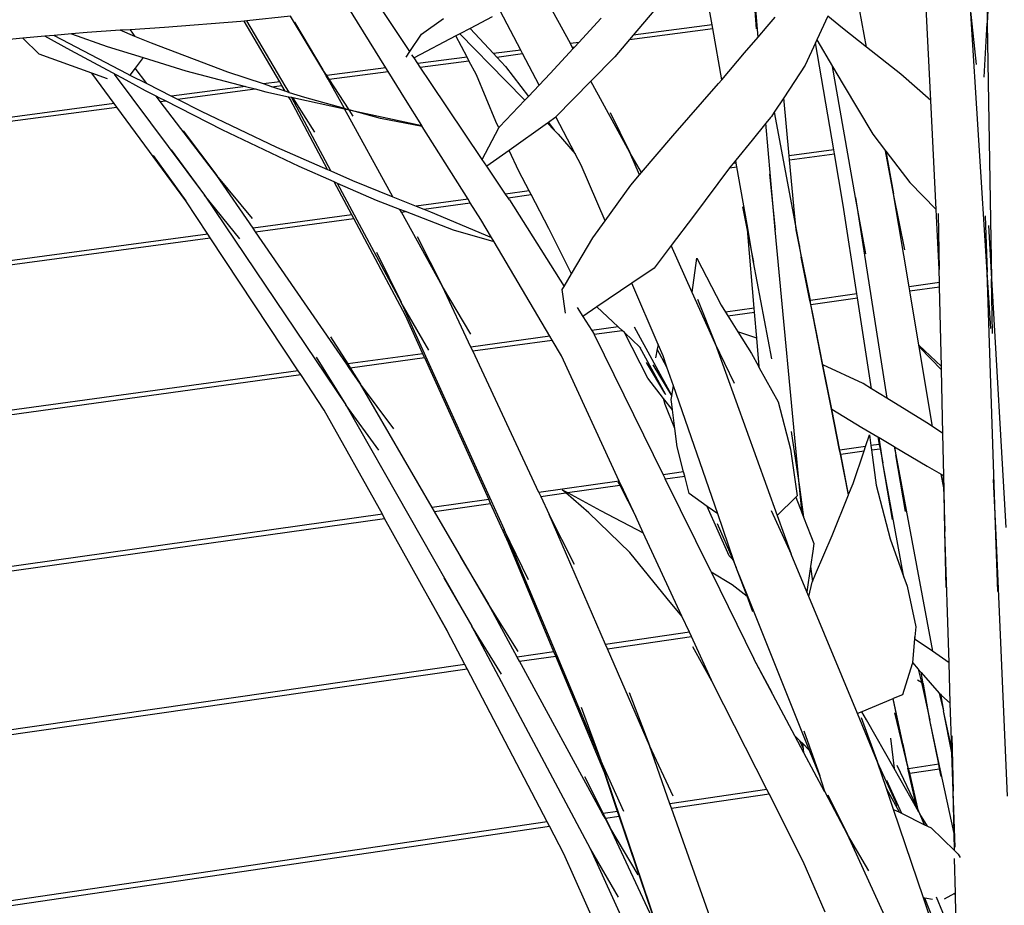
# Model space of a CAD drawing. Extents: x -3611 to 3546, y -3024 to 3182.
# Drawn here: x -546 to -260, y -687 to -430 of the extents above; entities that cross this region are included whole.
import ezdxf

# ---------------------------------------------------------------- set-up
doc = ezdxf.new("R2010")
doc.units = 0
doc.layers.get('0').update_dxf_attribs({"linetype": 'CONTINUOUS'})

msp = doc.modelspace()

# ---------------------------------------------------------------- linework, layer by layer
for p, q in [((-261.23, -357.7), (-265.06, -430.87)), ((-265.35, -414.96), (-265.06, -430.87)), ((-432.91, -439.14), (-447.85, -416.71)), ((-332.13, -432.51), (-333.32, -416.18)), ((-331.66, -434.9), (-333.32, -416.18)), ((-386.26, -436.78), (-395.77, -419.32)), ((-357.71, -422.14), (-368.05, -434.38)), ((-439.92, -443.85), (-451.12, -425.72)), ((-345.07, -431.35), (-346.01, -425.98)), ((-281.47, -453.33), (-282.83, -426.4)), ((-268.19, -442.88), (-269.89, -426.51)), ((-265.12, -503.25), (-269.89, -426.51)), ((-467.66, -428.86), (-480.3, -430.21)), ((-458.2, -444.41), (-467.66, -428.86)), ((-409, -429.02), (-415.42, -432.39)), ((-400.71, -438.69), (-406.68, -427.32)), ((-383.78, -436.45), (-377.3, -429.38)), ((-329.08, -431.88), (-326.72, -429.09)), ((-311.38, -428.82), (-314.61, -435.75)), ((-307.13, -432.34), (-311.38, -428.82)), ((-300.17, -437.82), (-302.2, -426.81)), ((-504.28, -432.11), (-514.22, -432.76)), ((-482.06, -430.4), (-504.28, -432.11)), ((-481.15, -430.3), (-482.06, -430.4)), ((-480.3, -430.21), (-481.15, -430.3)), ((-470.76, -447.92), (-481.15, -430.3)), ((-469.16, -449.06), (-480.3, -430.21)), ((-466.43, -430.58), (-458.2, -444.41)), ((-429.52, -434.02), (-423.16, -429.51)), ((-345.07, -431.35), (-368.05, -434.38)), ((-344.88, -432.44), (-345.07, -431.35)), ((-331.66, -434.9), (-329.08, -431.88)), ((-265.96, -446.6), (-265.06, -430.87)), ((-265.06, -430.87), (-263.8, -505.17)), ((-539.01, -434.68), (-545.47, -435.27)), ((-536.36, -434.44), (-539.01, -434.68)), ((-531.51, -438.82), (-539.01, -434.68)), ((-531.31, -433.98), (-536.36, -434.44)), ((-536.36, -434.44), (-515.21, -445.51)), ((-526.7, -433.56), (-531.31, -433.98)), ((-531.31, -433.98), (-520.92, -437.62)), ((-517.13, -432.94), (-526.7, -433.56)), ((-514.22, -432.76), (-517.13, -432.94)), ((-512.89, -434.72), (-517.13, -432.94)), ((-514.22, -432.76), (-512.89, -434.72)), ((-508.08, -436.72), (-512.89, -434.72)), ((-432.91, -439.14), (-429.52, -434.02)), ((-419.6, -434.58), (-431.71, -440.93)), ((-418.43, -433.97), (-419.6, -434.58)), ((-416.3, -440.74), (-419.6, -434.58)), ((-415.42, -432.39), (-418.43, -433.97)), ((-418.43, -433.97), (-405.14, -447.58)), ((-415.42, -432.39), (-408.6, -439.73)), ((-369.11, -435.63), (-344.88, -432.44)), ((-368.05, -434.38), (-369.11, -435.63)), ((-342.27, -447.29), (-344.88, -432.44)), ((-335.6, -439.49), (-331.66, -434.9)), ((-300.17, -437.82), (-307.13, -432.34)), ((-545.47, -435.27), (-549.35, -435.62)), ((-540.66, -439.87), (-545.47, -435.27)), ((-520.92, -437.62), (-510.47, -440.85)), ((-485.83, -445.13), (-508.08, -436.72)), ((-383.78, -436.45), (-386.26, -436.78)), ((-385.7, -437.82), (-386.26, -436.78)), ((-385.7, -437.82), (-384.95, -437.72)), ((-385.45, -438.27), (-385.7, -437.82)), ((-385.45, -438.27), (-384.95, -437.72)), ((-384.95, -437.72), (-383.78, -436.45)), ((-369.11, -435.63), (-373.35, -440.66)), ((-315, -436.58), (-318.01, -443.05)), ((-314.61, -435.75), (-315, -436.58)), ((-309.67, -467.7), (-315, -436.58)), ((-314.61, -435.75), (-310.06, -443.47)), ((-290.21, -445.66), (-300.17, -437.82)), ((-525.37, -445.4), (-540.66, -439.87)), ((-515.44, -447.46), (-531.51, -438.82)), ((-434, -440.78), (-432.91, -439.14)), ((-431.71, -440.93), (-432.31, -440.04)), ((-416.3, -440.74), (-430.58, -442.62)), ((-415.75, -441.78), (-416.3, -440.74)), ((-400.71, -438.69), (-408.6, -439.73)), ((-408.6, -439.73), (-407.68, -440.72)), ((-407.68, -440.72), (-400.16, -439.73)), ((-407.68, -440.72), (-405.1, -443.51)), ((-400.16, -439.73), (-400.71, -438.69)), ((-395.34, -448.91), (-400.16, -439.73)), ((-392.12, -445.54), (-385.45, -438.27)), ((-373.35, -440.66), (-380.31, -447.72)), ((-342.27, -447.29), (-335.6, -439.49)), ((-510.47, -440.85), (-512.83, -443.99)), ((-510.47, -440.85), (-498.06, -444.68)), ((-430.58, -442.62), (-431.71, -440.93)), ((-429.9, -443.65), (-430.58, -442.62)), ((-429.9, -443.65), (-415.75, -441.78)), ((-426.93, -448.11), (-429.9, -443.65)), ((-413.57, -445.86), (-415.75, -441.78)), ((-405.1, -443.51), (-398.45, -452.17)), ((-318.01, -443.05), (-324.25, -452.54)), ((-303.41, -481.57), (-310.06, -443.47)), ((-310.06, -443.47), (-306.97, -448.72)), ((-518.86, -454.26), (-525.37, -445.4)), ((-520.8, -447.06), (-525.37, -445.4)), ((-518.92, -445.71), (-492.67, -480.82)), ((-515.21, -445.51), (-514.32, -445.97)), ((-512.83, -443.99), (-514.32, -445.97)), ((-514.32, -445.97), (-509.44, -448.43)), ((-509.44, -448.43), (-512.83, -443.99)), ((-498.06, -444.68), (-480.75, -449.24)), ((-475.51, -448.54), (-485.83, -445.13)), ((-457.08, -446.12), (-458.2, -444.41)), ((-457.25, -446.14), (-458.2, -444.41)), ((-457.08, -446.12), (-457.25, -446.14)), ((-456.67, -447.18), (-457.25, -446.14)), ((-439.92, -443.85), (-457.08, -446.12)), ((-456.41, -447.15), (-457.08, -446.12)), ((-456.41, -447.15), (-439.28, -444.89)), ((-439.28, -444.89), (-439.92, -443.85)), ((-434.24, -453.05), (-439.28, -444.89)), ((-407.92, -459.41), (-413.57, -445.86)), ((-395.34, -448.91), (-392.12, -445.54)), ((-281.47, -453.33), (-290.21, -445.66)), ((-509.74, -450.51), (-515.44, -447.46)), ((-509.44, -448.43), (-502.24, -452.07)), ((-480.75, -449.24), (-502.24, -452.07)), ((-480.75, -449.24), (-477.9, -449.98)), ((-470.76, -447.92), (-475.51, -448.54)), ((-473.08, -449.35), (-475.51, -448.54)), ((-473.08, -449.35), (-470.15, -448.96)), ((-469.15, -450.65), (-473.08, -449.35)), ((-470.15, -448.96), (-470.76, -447.92)), ((-469.15, -450.65), (-470.15, -448.96)), ((-467.88, -451.07), (-469.16, -449.06)), ((-468.13, -450.99), (-469.16, -449.06)), ((-456.67, -447.18), (-456.41, -447.15)), ((-451.98, -455.68), (-456.67, -447.18)), ((-450.55, -456.07), (-456.41, -447.15)), ((-411.87, -470.47), (-426.93, -448.11)), ((-405.14, -447.58), (-399.51, -453.28)), ((-398.45, -452.17), (-395.34, -448.91)), ((-380.31, -447.72), (-390.52, -458.09)), ((-368.99, -468.49), (-380.31, -447.72)), ((-356.47, -463.57), (-343.22, -448.4)), ((-343.22, -448.4), (-342.27, -447.29)), ((-306.97, -448.72), (-298.36, -463.14)), ((-506.65, -452.09), (-509.74, -450.51)), ((-506.26, -452.6), (-506.65, -452.09)), ((-505.77, -452.53), (-506.65, -452.09)), ((-502.24, -452.07), (-500.48, -452.96)), ((-500.48, -452.96), (-477.9, -449.98)), ((-477.9, -449.98), (-474.8, -450.8)), ((-474.8, -450.8), (-468.22, -452.23)), ((-468.13, -450.99), (-469.15, -450.65)), ((-467.77, -453), (-468.22, -452.23)), ((-468.22, -452.23), (-467.37, -452.41)), ((-467.88, -451.07), (-468.13, -450.99)), ((-463.49, -452.52), (-467.88, -451.07)), ((-399.51, -453.28), (-398.45, -452.17)), ((-518.86, -454.26), (-682.09, -475.78)), ((-518.11, -455.28), (-518.86, -454.26)), ((-505.77, -452.53), (-506.26, -452.6)), ((-505.48, -453.62), (-506.26, -452.6)), ((-504.02, -453.43), (-505.77, -452.53)), ((-505.48, -453.62), (-504.02, -453.43)), ((-489.05, -475.13), (-505.48, -453.62)), ((-487.48, -461.88), (-504.02, -453.43)), ((-500.48, -452.96), (-493.58, -456.45)), ((-456.86, -473.41), (-467.77, -453)), ((-455.91, -473.83), (-467.37, -452.41)), ((-467.37, -452.41), (-466.97, -452.5)), ((-460.54, -462.59), (-466.97, -452.5)), ((-466.97, -452.5), (-451.94, -455.76)), ((-451.98, -455.68), (-463.49, -452.52)), ((-429.46, -460.64), (-434.24, -453.05)), ((-406.91, -461.03), (-399.51, -453.28)), ((-324.25, -452.54), (-326.99, -456.7)), ((-322.64, -469.44), (-324.25, -452.54)), ((-279.88, -484.98), (-281.47, -453.33)), ((-680.61, -476.72), (-518.11, -455.28)), ((-498.08, -482.53), (-518.11, -455.28)), ((-493.58, -456.45), (-471.67, -466.92)), ((-451.14, -455.94), (-451.98, -455.68)), ((-437.84, -481.31), (-451.94, -455.76)), ((-451.94, -455.76), (-451.14, -455.94)), ((-450.74, -456.02), (-451.14, -455.94)), ((-450.74, -456.02), (-450.55, -456.07)), ((-450.53, -456.1), (-450.55, -456.07)), ((-441.48, -458.61), (-450.53, -456.1)), ((-450.53, -456.1), (-429.46, -460.64)), ((-449.39, -457.86), (-450.53, -456.1)), ((-374.68, -456.87), (-368.99, -468.49)), ((-327.82, -457.96), (-328.1, -458.3)), ((-326.99, -456.7), (-327.82, -457.96)), ((-326.99, -456.7), (-320.55, -491.27)), ((-429.32, -460.87), (-441.48, -458.61)), ((-429.32, -460.87), (-429.46, -460.64)), ((-416.02, -482.01), (-429.32, -460.87)), ((-407.05, -461.3), (-407.92, -459.41)), ((-392.96, -459.91), (-404.06, -467.83)), ((-392.67, -459.7), (-392.96, -459.91)), ((-392.96, -459.91), (-390.96, -461.93)), ((-390.79, -458.36), (-392.67, -459.7)), ((-392.67, -459.7), (-390.96, -461.93)), ((-390.52, -458.09), (-390.79, -458.36)), ((-384.84, -468.89), (-390.52, -458.09)), ((-329.44, -459.96), (-333.46, -464.9)), ((-328.1, -458.3), (-329.44, -459.96)), ((-326.7, -490.97), (-329.44, -459.96)), ((-498.79, -462.12), (-489.05, -475.13)), ((-465.16, -472.55), (-487.48, -461.88)), ((-411.87, -470.47), (-407.05, -461.3)), ((-407.05, -461.3), (-406.91, -461.03)), ((-390.96, -461.93), (-389.8, -463.1)), ((-389.8, -463.1), (-384.84, -468.89)), ((-365.54, -474.25), (-356.47, -463.57)), ((-298.36, -463.14), (-294.61, -468.02)), ((-333.46, -464.9), (-338.18, -470.69)), ((-507.57, -469.34), (-498.08, -482.53)), ((-502.31, -467.66), (-492.67, -480.82)), ((-471.67, -466.92), (-456.86, -473.41)), ((-404.06, -467.83), (-410.53, -472.46)), ((-401.29, -473.87), (-404.06, -467.83)), ((-383.15, -472.12), (-384.84, -468.89)), ((-365.54, -474.25), (-368.99, -468.49)), ((-366.12, -474.92), (-368.99, -468.49)), ((-309.67, -467.7), (-322.64, -469.44)), ((-322.54, -470.59), (-322.64, -469.44)), ((-322.54, -470.59), (-309.48, -468.83)), ((-309.48, -468.83), (-309.67, -467.7)), ((-306.93, -483.72), (-309.48, -468.83)), ((-292.32, -480.43), (-294.61, -468.02)), ((-294.61, -468.02), (-294.54, -468.1)), ((-294.54, -468.1), (-292.32, -480.43)), ((-294.54, -468.1), (-287.6, -477.14)), ((-410.53, -472.46), (-411.87, -470.47)), ((-376.18, -488.31), (-383.15, -472.12)), ((-338.95, -471.64), (-339.61, -472.46)), ((-338.18, -470.69), (-338.95, -471.64)), ((-338.03, -471.51), (-338.95, -471.64)), ((-338.03, -471.51), (-338.18, -470.69)), ((-337.83, -472.65), (-338.03, -471.51)), ((-320.97, -487.03), (-322.54, -470.59)), ((-478.64, -487.68), (-489.05, -475.13)), ((-478.52, -490.43), (-489.05, -475.13)), ((-454.93, -477.01), (-465.16, -472.55)), ((-456.86, -473.41), (-455.91, -473.83)), ((-455.91, -473.83), (-449.6, -476.59)), ((-405.09, -480.54), (-410.53, -472.46)), ((-398.27, -479.62), (-401.29, -473.87)), ((-368.69, -477.95), (-366.12, -474.92)), ((-366.12, -474.92), (-365.54, -474.25)), ((-339.97, -472.93), (-350.44, -486.95)), ((-339.61, -472.46), (-339.97, -472.93)), ((-339.97, -472.93), (-337.83, -472.65)), ((-334.9, -489.39), (-337.83, -472.65)), ((-328.35, -474.8), (-326.7, -490.97)), ((-453.98, -477.43), (-454.93, -477.01)), ((-449.83, -486.56), (-454.93, -477.01)), ((-435.48, -511.99), (-453.98, -477.43)), ((-442.61, -482.39), (-453.98, -477.43)), ((-449.6, -476.59), (-437.84, -481.31)), ((-376.18, -488.31), (-368.69, -477.95)), ((-287.6, -477.14), (-279.88, -484.98)), ((-482.36, -493.52), (-492.67, -480.82)), ((-492.67, -480.82), (-451.55, -541.79)), ((-398.27, -479.62), (-405.09, -480.54)), ((-404.37, -481.61), (-405.09, -480.54)), ((-404.37, -481.61), (-397.7, -480.71)), ((-397.7, -480.71), (-398.27, -479.62)), ((-392.56, -490.53), (-397.7, -480.71)), ((-289.07, -496.76), (-292.32, -480.43)), ((-287.8, -507.48), (-292.32, -480.43)), ((-491.68, -492.2), (-498.08, -482.53)), ((-435.8, -485.01), (-442.61, -482.39)), ((-437.84, -481.31), (-431.05, -484.04)), ((-416.02, -482.01), (-431.05, -484.04)), ((-428.88, -484.91), (-415.35, -483.09)), ((-415.35, -483.09), (-416.02, -482.01)), ((-412.33, -487.88), (-415.35, -483.09)), ((-403.96, -482.22), (-404.37, -481.61)), ((-403.96, -482.22), (-388.09, -507.4)), ((-302.95, -509.56), (-306.93, -483.72)), ((-300.33, -497.92), (-303.41, -481.57)), ((-303.41, -481.57), (-294.24, -539.85)), ((-449.83, -486.56), (-478.52, -490.43)), ((-449.25, -487.65), (-449.83, -486.56)), ((-435.37, -485.78), (-435.8, -485.01)), ((-434.21, -485.63), (-435.8, -485.01)), ((-435.37, -485.78), (-434.21, -485.63)), ((-423.44, -507.41), (-435.37, -485.78)), ((-420.28, -490.99), (-434.21, -485.63)), ((-431.05, -484.04), (-428.88, -484.91)), ((-428.88, -484.91), (-426.91, -485.7)), ((-426.91, -485.7), (-409.21, -493.16)), ((-336.26, -484.2), (-334.68, -491.97)), ((-279, -502.5), (-279.88, -484.98)), ((-279.38, -486.15), (-279, -502.5)), ((-477.79, -491.5), (-449.25, -487.65)), ((-434.19, -515.82), (-449.25, -487.65)), ((-409.21, -493.16), (-412.33, -487.88)), ((-379.74, -493.22), (-376.18, -488.31)), ((-350.44, -486.95), (-356.92, -495.49)), ((-332.98, -500.34), (-334.9, -489.39)), ((-334.68, -491.97), (-334.9, -489.39)), ((-320.59, -490.81), (-320.97, -487.03)), ((-265.71, -486.89), (-265.12, -503.25)), ((-491.68, -492.2), (-606.56, -507.66)), ((-490.97, -493.27), (-491.68, -492.2)), ((-477.79, -491.5), (-478.52, -490.43)), ((-451.3, -529.96), (-477.79, -491.5)), ((-408.44, -494.45), (-420.28, -490.99)), ((-385.91, -503.71), (-392.56, -490.53)), ((-334.68, -491.97), (-332.98, -500.34)), ((-332.82, -513.67), (-334.68, -491.97)), ((-319.65, -565.67), (-326.7, -490.97)), ((-320.58, -490.89), (-320.59, -490.81)), ((-319.66, -495.82), (-320.58, -490.89)), ((-320.55, -491.27), (-320.58, -490.89)), ((-320.55, -491.27), (-319.95, -494.46)), ((-264.75, -489.66), (-263.8, -505.17)), ((-606.05, -508.77), (-490.97, -493.27)), ((-465.39, -531.9), (-490.97, -493.27)), ((-430.77, -492.89), (-423.44, -507.41)), ((-408.44, -494.45), (-409.21, -493.16)), ((-392.23, -521.84), (-408.44, -494.45)), ((-385.91, -503.71), (-379.74, -493.22)), ((-319.95, -494.46), (-319.66, -495.82)), ((-319.95, -494.46), (-319.13, -498.83)), ((-442.6, -497.4), (-435.48, -511.99)), ((-356.92, -495.49), (-361.94, -502.09)), ((-350.81, -509.17), (-356.92, -495.49)), ((-316.5, -511.42), (-319.66, -495.82)), ((-316.56, -511.43), (-319.66, -495.82)), ((-350.81, -509.17), (-349.54, -499.13)), ((-349.54, -499.13), (-342.47, -512.79)), ((-327.72, -528.44), (-332.98, -500.34)), ((-316.63, -511.44), (-319.13, -498.83)), ((-316.58, -511.43), (-319.13, -498.83)), ((-388.09, -507.4), (-385.91, -503.71)), ((-361.94, -502.09), (-368.38, -506.45)), ((-278.92, -506.25), (-279, -502.5)), ((-262.59, -579.71), (-265.12, -503.25)), ((-264.02, -519.62), (-265.12, -503.25)), ((-368.38, -506.45), (-378.53, -513.33)), ((-360.72, -524.25), (-368.38, -506.45)), ((-278.92, -506.25), (-287.8, -507.48)), ((-278.9, -507.46), (-278.92, -506.25)), ((-263.51, -521.04), (-263.8, -505.17)), ((-263.8, -505.17), (-259.71, -577.44)), ((-415.2, -521.27), (-423.44, -507.41)), ((-415.2, -525), (-423.44, -507.41)), ((-388.61, -508.29), (-388.09, -507.4)), ((-387.7, -515.11), (-388.61, -508.29)), ((-344.18, -523.99), (-350.81, -509.17)), ((-287.6, -508.65), (-287.8, -507.48)), ((-287.6, -508.65), (-278.9, -507.46)), ((-284.96, -524.48), (-287.6, -508.65)), ((-278.4, -530.63), (-278.9, -507.46)), ((-435.47, -512.02), (-435.48, -511.99)), ((-427.44, -525.93), (-435.47, -512.02)), ((-435.47, -512.02), (-412.22, -563.29)), ((-349.26, -511.11), (-344.18, -523.99)), ((-316.56, -511.43), (-316.63, -511.44)), ((-316.4, -512.62), (-316.63, -511.44)), ((-316.32, -512.61), (-316.58, -511.43)), ((-316.5, -511.42), (-316.56, -511.43)), ((-316.32, -512.61), (-316.56, -511.43)), ((-302.95, -509.56), (-316.5, -511.42)), ((-316.43, -511.79), (-316.5, -511.42)), ((-316.32, -512.61), (-302.77, -510.74)), ((-302.77, -510.74), (-302.95, -509.56)), ((-298.71, -537.1), (-302.77, -510.74)), ((-384.25, -513.5), (-382.61, -516.1)), ((-378.53, -513.33), (-382.61, -516.1)), ((-372.38, -519.11), (-378.53, -513.33)), ((-342.47, -512.79), (-341.19, -514.82)), ((-332.82, -513.67), (-341.19, -514.82)), ((-341.19, -514.82), (-340.49, -515.93)), ((-340.49, -515.93), (-332.72, -514.86)), ((-332.72, -514.86), (-332.82, -513.67)), ((-332.06, -522.45), (-332.72, -514.86)), ((-316.4, -512.62), (-316.32, -512.61)), ((-312.93, -530.09), (-316.4, -512.62)), ((-315.89, -514.85), (-316.32, -512.61)), ((-312.85, -530.13), (-315.89, -514.85)), ((-434.18, -515.85), (-434.19, -515.82)), ((-429.17, -526.92), (-434.18, -515.85)), ((-382.61, -516.1), (-380.05, -520.16)), ((-340.49, -515.93), (-337.56, -520.59)), ((-372.38, -519.11), (-380.05, -520.16)), ((-380.05, -520.16), (-379.35, -521.28)), ((-379.35, -521.28), (-371.25, -520.16)), ((-371.25, -520.16), (-372.38, -519.11)), ((-370.57, -520.81), (-371.25, -520.16)), ((-363.79, -533.99), (-370.57, -520.81)), ((-366.1, -525), (-370.57, -520.81)), ((-356.76, -539.03), (-367.6, -519.23)), ((-332.06, -522.45), (-337.56, -520.59)), ((-337.56, -520.59), (-333.59, -526.88)), ((-456.01, -521.98), (-451, -529.92)), ((-392.23, -521.84), (-415.2, -525)), ((-414.67, -526.14), (-391.56, -522.96)), ((-391.56, -522.96), (-392.23, -521.84)), ((-388.88, -527.5), (-391.56, -522.96)), ((-379.35, -521.28), (-379.31, -521.35)), ((-379.31, -521.35), (-359.24, -562.13)), ((-331.36, -530.68), (-332.06, -522.45)), ((-414.67, -526.14), (-415.2, -525)), ((-395.43, -567.22), (-414.67, -526.14)), ((-358.52, -538.84), (-366.1, -525)), ((-365.78, -525.3), (-366.1, -525)), ((-361, -525.64), (-361.51, -528.17)), ((-360.72, -524.25), (-361, -525.64)), ((-358.18, -530.8), (-361, -525.64)), ((-359.31, -527.53), (-360.72, -524.25)), ((-338.53, -535.54), (-344.18, -523.99)), ((-344.18, -523.99), (-326.17, -573.92)), ((-278.4, -530.63), (-284.96, -524.48)), ((-284.88, -524.95), (-284.96, -524.48)), ((-284.88, -524.95), (-284.68, -525.15)), ((-281.02, -548.1), (-284.88, -524.95)), ((-284.68, -525.15), (-278.38, -531.58)), ((-460.15, -527.89), (-451.55, -541.79)), ((-429.17, -526.92), (-451, -529.92)), ((-450.29, -531.04), (-428.65, -528.06)), ((-428.65, -528.06), (-429.17, -526.92)), ((-428.65, -528.06), (-410, -569.27)), ((-372.04, -563.93), (-388.88, -527.5)), ((-364.19, -529.49), (-358.94, -538.37)), ((-358.18, -530.8), (-359.31, -527.53)), ((-333.59, -526.88), (-331.58, -530.55)), ((-465.39, -531.9), (-607.35, -551.42)), ((-464.65, -533.02), (-465.39, -531.9)), ((-451, -529.92), (-451.3, -529.96)), ((-450.54, -531.07), (-451.3, -529.96)), ((-451, -529.92), (-450.29, -531.04)), ((-450.54, -531.07), (-450.29, -531.04)), ((-447.31, -535.76), (-450.54, -531.07)), ((-450.29, -531.04), (-447.31, -535.76)), ((-362.31, -530.12), (-356.8, -539.31)), ((-356.3, -536.24), (-358.18, -530.8)), ((-331.58, -530.55), (-331.36, -530.68)), ((-331.58, -530.55), (-331.33, -531.01)), ((-331.33, -531.01), (-331.36, -530.68)), ((-331.33, -531.01), (-325.9, -540.93)), ((-312.85, -530.13), (-312.93, -530.09)), ((-310.36, -543.04), (-312.93, -530.09)), ((-301.16, -535.59), (-312.85, -530.13)), ((-310.27, -543.09), (-312.85, -530.13)), ((-278.38, -531.58), (-278.4, -530.63)), ((-277.99, -550.13), (-278.38, -531.58)), ((-607.75, -552.71), (-464.65, -533.02)), ((-457.83, -543.32), (-464.65, -533.02)), ((-359.16, -539.95), (-363.79, -533.99)), ((-437.59, -548.75), (-447.31, -535.76)), ((-426.47, -571.58), (-447.31, -535.76)), ((-356.76, -539.03), (-356.3, -536.24)), ((-343.41, -573.51), (-356.3, -536.24)), ((-298.71, -537.1), (-301.16, -535.59)), ((-294.24, -539.85), (-298.71, -537.1)), ((-358.67, -541.7), (-359.16, -539.95)), ((-356.58, -543.27), (-359.16, -539.95)), ((-356.97, -540.28), (-356.8, -539.31)), ((-356.8, -541.57), (-356.97, -540.28)), ((-356.8, -539.31), (-356.76, -539.03)), ((-325.9, -540.93), (-322.23, -554.7)), ((-282.6, -547.03), (-294.24, -539.85)), ((-440.92, -573.61), (-457.83, -543.32)), ((-451.55, -541.79), (-414.9, -606.15)), ((-441.93, -554.93), (-451.55, -541.79)), ((-355.9, -548.65), (-358.67, -541.7)), ((-356.58, -543.27), (-356.8, -541.57)), ((-355.9, -548.65), (-356.58, -543.27)), ((-310.36, -543.04), (-310.27, -543.09)), ((-308, -554.93), (-310.36, -543.04)), ((-310.27, -543.09), (-301.51, -548.37)), ((-307.92, -554.92), (-310.27, -543.09)), ((-355.22, -554.01), (-355.9, -548.65)), ((-322.05, -549.54), (-319.65, -565.67)), ((-301.51, -548.37), (-296.88, -551.1)), ((-281.02, -548.1), (-282.6, -547.03)), ((-277.99, -550.13), (-281.02, -548.1)), ((-300.45, -553.87), (-299.32, -550.52)), ((-299.32, -550.52), (-298.91, -553.65)), ((-296.88, -551.1), (-296.45, -553.3)), ((-296.88, -551.1), (-296.52, -551.31)), ((-296.22, -553.27), (-296.52, -551.31)), ((-296.52, -551.31), (-292.14, -553.9)), ((-277.72, -562.39), (-277.99, -550.13)), ((-353.34, -561.3), (-355.22, -554.01)), ((-322.23, -554.7), (-320.3, -568.24)), ((-307.92, -554.92), (-308, -554.93)), ((-307.76, -556.15), (-308, -554.93)), ((-300.45, -553.87), (-307.92, -554.92)), ((-307.68, -556.14), (-307.92, -554.92)), ((-307.68, -556.14), (-300.89, -555.19)), ((-304.09, -564.68), (-300.89, -555.19)), ((-300.89, -555.19), (-300.45, -553.87)), ((-296.45, -553.3), (-298.91, -553.65)), ((-298.91, -553.65), (-298.74, -554.89)), ((-298.74, -554.89), (-296.2, -554.53)), ((-298.74, -554.89), (-297.39, -565.16)), ((-296.22, -553.27), (-296.45, -553.3)), ((-296.45, -553.3), (-296.2, -554.53)), ((-296.03, -554.5), (-296.22, -553.27)), ((-296.2, -554.53), (-296.03, -554.5)), ((-296.2, -554.53), (-295.38, -558.69)), ((-295.38, -558.69), (-296.03, -554.5)), ((-292.14, -553.9), (-291.65, -556.33)), ((-292.14, -553.9), (-292.02, -553.97)), ((-292.02, -553.97), (-291.65, -556.33)), ((-292.02, -553.97), (-282.52, -559.58)), ((-307.76, -556.15), (-307.68, -556.14)), ((-305.41, -567.97), (-307.76, -556.15)), ((-305.36, -567.84), (-307.68, -556.14)), ((-291.65, -556.33), (-281.02, -613.4)), ((-288.86, -572.75), (-291.65, -556.33)), ((-289.32, -591.83), (-295.38, -558.69)), ((-292.65, -575.13), (-295.38, -558.69)), ((-282.52, -559.58), (-278.5, -561.94)), ((-412.22, -563.29), (-405.56, -578.05)), ((-353.34, -561.3), (-359.24, -562.13)), ((-359.24, -562.13), (-358.66, -563.31)), ((-358.66, -563.31), (-353.02, -562.52)), ((-345.38, -590.29), (-358.66, -563.31)), ((-353.02, -562.52), (-353.34, -561.3)), ((-351.72, -567.58), (-353.02, -562.52)), ((-278.5, -561.94), (-277.72, -562.39)), ((-277.83, -565.39), (-278.5, -561.94)), ((-277.93, -562.33), (-277.83, -565.39)), ((-277.64, -566.34), (-277.72, -562.39)), ((-263.35, -563.47), (-262.59, -579.71)), ((-372.04, -563.93), (-395.43, -567.22)), ((-387.58, -567.38), (-388.61, -566.5)), ((-388.61, -566.5), (-387.1, -567.31)), ((-387.1, -567.31), (-371.9, -565.18)), ((-372.43, -564.15), (-371.9, -565.18)), ((-371.49, -565.12), (-372.04, -563.93)), ((-371.9, -565.18), (-371.49, -565.12)), ((-371.9, -565.18), (-367.27, -574.26)), ((-367.27, -574.26), (-371.49, -565.12)), ((-318.87, -573.32), (-319.65, -565.67)), ((-319.65, -565.67), (-318.45, -574.41)), ((-305.36, -567.84), (-304.09, -564.68)), ((-297.39, -565.16), (-293.32, -580.75)), ((-277.64, -566.34), (-277.83, -565.39)), ((-277.83, -565.39), (-277.38, -578.56)), ((-277.38, -578.56), (-277.64, -566.34)), ((-410, -569.27), (-426.47, -571.58)), ((-409.46, -570.46), (-410, -569.27)), ((-395.43, -567.22), (-394.87, -568.41)), ((-394.87, -568.41), (-387.58, -567.38)), ((-394.87, -568.41), (-392.43, -573.63)), ((-380.85, -573.21), (-387.58, -567.38)), ((-387.1, -567.31), (-377.47, -572.51)), ((-346.52, -571.29), (-351.72, -567.58)), ((-320.67, -568.6), (-326.17, -573.92)), ((-320.3, -568.24), (-320.67, -568.6)), ((-320.67, -568.6), (-318.87, -573.32)), ((-310.16, -579.81), (-305.41, -567.97)), ((-305.41, -567.97), (-305.36, -567.84)), ((-425.79, -572.76), (-426.47, -571.58)), ((-425.79, -572.76), (-409.46, -570.46)), ((-404.26, -581.94), (-409.46, -570.46)), ((-340.12, -585.7), (-346.52, -571.29)), ((-343.41, -573.51), (-346.52, -571.29)), ((-327.87, -572.5), (-322.1, -585.2)), ((-440.92, -573.61), (-1127.74, -670.16)), ((-1127.15, -671.4), (-440.27, -574.79)), ((-440.27, -574.79), (-440.92, -573.61)), ((-422.05, -607.43), (-440.27, -574.79)), ((-410.09, -599.74), (-425.79, -572.76)), ((-385.08, -588.17), (-392.43, -573.63)), ((-376.04, -611.4), (-392.43, -573.63)), ((-368.94, -584.73), (-380.85, -573.21)), ((-377.47, -572.51), (-365.09, -578.97)), ((-365.09, -578.97), (-367.27, -574.26)), ((-338.71, -587.09), (-343.41, -573.51)), ((-326.17, -573.92), (-322.1, -585.2)), ((-318.87, -573.32), (-318.45, -574.41)), ((-318.45, -574.41), (-316.37, -579.86)), ((-405.54, -578.1), (-405.56, -578.05)), ((-398.42, -592.67), (-405.54, -578.1)), ((-405.54, -578.1), (-377.44, -645.15)), ((-343.62, -576.29), (-339.03, -586.77)), ((-353.87, -603.16), (-365.09, -578.97)), ((-316.37, -579.86), (-315.51, -582.12)), ((-314.97, -591), (-310.16, -579.81)), ((-293.32, -580.75), (-289.32, -591.83)), ((-277.01, -594.87), (-277.38, -578.56)), ((-276.18, -616.73), (-277.38, -578.56)), ((-262.01, -596.05), (-262.59, -579.71)), ((-262.59, -579.71), (-259.3, -655.55)), ((-391.04, -613.56), (-404.26, -581.94)), ((-315.51, -582.12), (-315.82, -584.27)), ((-418.35, -585.82), (-410.09, -599.74)), ((-358.12, -598.11), (-368.94, -584.73)), ((-339.03, -586.77), (-340.12, -585.7)), ((-339.03, -586.77), (-338.04, -589.04)), ((-338.71, -587.09), (-339.03, -586.77)), ((-317.55, -596.14), (-322.1, -585.2)), ((-315.82, -584.27), (-316.48, -588.78)), ((-338.04, -589.04), (-338.71, -587.09)), ((-334.87, -597.43), (-338.04, -589.04)), ((-334.58, -597.65), (-338.04, -589.04)), ((-316.48, -588.78), (-317.55, -596.14)), ((-316.48, -588.78), (-315.88, -593.11)), ((-423.05, -592.1), (-414.9, -606.15)), ((-345.38, -590.29), (-339.18, -594.01)), ((-345.38, -590.29), (-332.93, -615.56)), ((-315.88, -593.11), (-314.97, -591)), ((-289.32, -591.83), (-288.35, -594.51)), ((-430.04, -593.36), (-422.05, -607.43)), ((-339.18, -594.01), (-334.87, -597.43)), ((-316.98, -597.5), (-315.98, -593.33)), ((-315.98, -593.33), (-315.88, -593.11)), ((-288.35, -594.51), (-285.87, -606.34)), ((-353.87, -603.16), (-358.12, -598.11)), ((-334.87, -597.43), (-334.58, -597.65)), ((-333.18, -601.9), (-334.87, -597.43)), ((-316.7, -642.25), (-334.58, -597.65)), ((-316.98, -597.5), (-317.55, -596.14)), ((-302.82, -631.52), (-316.98, -597.5)), ((-401.41, -613.49), (-410.09, -599.74)), ((-401.72, -615.09), (-410.09, -599.74)), ((-351.67, -607.9), (-353.87, -603.16)), ((-406.32, -620.03), (-414.9, -606.15)), ((-380.38, -670.83), (-414.9, -606.15)), ((-285.87, -606.34), (-286.14, -609.23)), ((-416.9, -617.28), (-422.05, -607.43)), ((-351.67, -607.9), (-376.04, -611.4)), ((-375.5, -612.65), (-351.09, -609.14)), ((-351.09, -609.14), (-351.67, -607.9)), ((-344.72, -622.87), (-351.09, -609.14)), ((-286.14, -609.23), (-286.2, -609.84)), ((-286.01, -609.97), (-286.14, -609.23)), ((-375.5, -612.65), (-376.04, -611.4)), ((-350.74, -612.05), (-344.72, -622.87)), ((-286.2, -609.84), (-286.84, -616.65)), ((-286.01, -609.97), (-286.2, -609.84)), ((-281.02, -613.4), (-286.01, -609.97)), ((-391.04, -613.56), (-401.72, -615.09)), ((-401.04, -616.32), (-401.72, -615.09)), ((-401.04, -616.32), (-390.52, -614.81)), ((-390.52, -614.81), (-391.04, -613.56)), ((-376.36, -648.66), (-390.52, -614.81)), ((-363.28, -640.81), (-375.5, -612.65)), ((-276.18, -616.73), (-281.02, -613.4)), ((-416.9, -617.28), (-1152.01, -722.95)), ((-416.26, -618.51), (-416.9, -617.28)), ((-376.88, -660.61), (-401.04, -616.32)), ((-327.56, -625.46), (-332.93, -615.56)), ((-320.96, -637.98), (-332.93, -615.56)), ((-286.87, -617.03), (-289.75, -626.06)), ((-286.84, -616.65), (-286.87, -617.03)), ((-286.84, -616.65), (-285.12, -618.6)), ((-275.81, -628.46), (-276.18, -616.73)), ((-1150.81, -724.17), (-416.26, -618.51)), ((-393.01, -662.98), (-416.26, -618.51)), ((-285.12, -618.6), (-284.22, -622.52)), ((-285.12, -618.6), (-284.25, -619.59)), ((-283.65, -622.88), (-284.25, -619.59)), ((-284.25, -619.59), (-279, -625.55)), ((-329.16, -653.59), (-344.72, -622.87)), ((-284.22, -622.52), (-285.33, -621.77)), ((-283.64, -622.92), (-284.22, -622.52)), ((-284.22, -622.52), (-283.65, -622.88)), ((-284.22, -622.52), (-281.72, -633.42)), ((-283.64, -622.92), (-283.65, -622.88)), ((-281.72, -633.42), (-283.64, -622.92)), ((-369.18, -625.38), (-363.28, -640.81)), ((-289.75, -626.06), (-292.43, -627.18)), ((-279, -625.55), (-277.79, -630.72)), ((-279, -625.55), (-278.69, -625.9)), ((-278.69, -625.9), (-277.79, -630.72)), ((-278.69, -625.9), (-278.36, -626.28)), ((-278.36, -626.28), (-275.81, -628.46)), ((-383.13, -629.66), (-377.44, -645.15)), ((-292.54, -627.23), (-301.53, -630.98)), ((-292.43, -627.18), (-292.54, -627.23)), ((-292.54, -627.23), (-289.77, -639.9)), ((-288.6, -644.73), (-292.43, -627.18)), ((-275.38, -641.9), (-275.81, -628.46)), ((-301.53, -630.98), (-302.82, -631.52)), ((-296.94, -645.66), (-302.82, -631.52)), ((-300.17, -633.36), (-301.53, -630.98)), ((-292.03, -631.3), (-288.14, -647.36)), ((-275.35, -642.88), (-277.79, -630.72)), ((-275.38, -641.9), (-277.79, -630.72)), ((-301.74, -632.7), (-296.94, -645.66)), ((-292.13, -647.5), (-300.17, -633.36)), ((-279, -646.21), (-281.72, -633.42)), ((-279.19, -646.24), (-281.72, -633.42)), ((-319.53, -639.41), (-320.96, -637.98)), ((-318.35, -642.88), (-320.96, -637.98)), ((-318.37, -636.57), (-313.77, -649.56)), ((-275.38, -637.96), (-275, -654.11)), ((-356.4, -655.54), (-363.28, -640.81)), ((-357.3, -657.73), (-363.28, -640.81)), ((-318.49, -641.79), (-319.53, -639.41)), ((-318.69, -640.25), (-319.53, -639.41)), ((-316.7, -642.25), (-318.69, -640.25)), ((-318.49, -641.79), (-318.69, -640.25)), ((-293.21, -638.67), (-292.13, -647.5)), ((-289.77, -639.9), (-289.65, -640.4)), ((-289.65, -640.4), (-288.14, -647.36)), ((-318.35, -642.88), (-318.49, -641.79)), ((-312.34, -654.13), (-318.35, -642.88)), ((-313.77, -649.56), (-316.7, -642.25)), ((-275.35, -642.88), (-275.38, -641.9)), ((-275, -654.11), (-275.35, -642.88)), ((-370.76, -659.94), (-377.44, -645.15)), ((-375.9, -649.68), (-377.44, -645.15)), ((-291.19, -658.29), (-296.94, -645.66)), ((-294.37, -653.26), (-296.94, -645.66)), ((-291.31, -646.52), (-285.63, -658.55)), ((-287.93, -647.53), (-288.6, -644.73)), ((-287.97, -647.53), (-288.6, -644.73)), ((-279.19, -646.24), (-287.93, -647.53)), ((-279, -646.21), (-279.19, -646.24)), ((-278.92, -647.58), (-279.19, -646.24)), ((-278.72, -647.55), (-279, -646.21)), ((-382.2, -649.79), (-376.73, -660.59)), ((-375.9, -649.68), (-376.36, -648.66)), ((-372.52, -659.97), (-376.36, -648.66)), ((-360.42, -695.23), (-375.9, -649.68)), ((-312.37, -653.89), (-313.77, -649.56)), ((-285.5, -659.14), (-292.13, -647.5)), ((-285.63, -658.55), (-288.14, -647.36)), ((-285.89, -656.84), (-288.14, -647.36)), ((-287.93, -647.53), (-287.97, -647.53)), ((-287.67, -648.87), (-287.97, -647.53)), ((-287.62, -648.86), (-287.93, -647.53)), ((-287.67, -648.87), (-287.62, -648.86)), ((-285.89, -656.84), (-287.67, -648.87)), ((-287.62, -648.86), (-278.92, -647.58)), ((-285.01, -659.87), (-287.62, -648.86)), ((-278.92, -647.58), (-278.72, -647.55)), ((-278.49, -649.77), (-278.92, -647.58)), ((-274.73, -666.35), (-278.72, -647.55)), ((-294.34, -650.82), (-290, -660.5)), ((-329.16, -653.59), (-357.3, -657.73)), ((-356.83, -659.05), (-328.51, -654.88)), ((-328.51, -654.88), (-329.16, -653.59)), ((-318.59, -674.48), (-328.51, -654.88)), ((-312.34, -654.13), (-312.37, -653.89)), ((-312.21, -654.38), (-312.37, -653.89)), ((-312.21, -654.38), (-312.34, -654.13)), ((-305.67, -666.62), (-312.21, -654.38)), ((-311.45, -655.08), (-305.67, -666.62)), ((-290.6, -660.21), (-294.37, -653.26)), ((-292.29, -659.38), (-294.37, -653.26)), ((-274.44, -670.31), (-275, -654.11)), ((-274.73, -666.35), (-275, -654.11)), ((-356.83, -659.05), (-357.3, -657.73)), ((-285.33, -659.19), (-285.89, -656.84)), ((-285.39, -659.07), (-285.89, -656.84)), ((-376.73, -660.59), (-376.88, -660.61)), ((-376.18, -661.89), (-376.88, -660.61)), ((-372.52, -659.97), (-376.73, -660.59)), ((-376.73, -660.59), (-376.08, -661.88)), ((-372.07, -661.29), (-372.52, -659.97)), ((-343.42, -696.92), (-356.83, -659.05)), ((-292.29, -659.38), (-290.6, -660.21)), ((-283.59, -685.09), (-292.29, -659.38)), ((-290.6, -660.21), (-290, -660.5)), ((-290, -660.5), (-283.27, -663.81)), ((-285.5, -659.14), (-285.63, -658.55)), ((-285.63, -658.55), (-285.39, -659.07)), ((-285.29, -659.52), (-285.5, -659.14)), ((-285.29, -659.52), (-285.39, -659.07)), ((-285.39, -659.07), (-285.33, -659.19)), ((-285.23, -659.62), (-285.33, -659.19)), ((-285.33, -659.19), (-285.01, -659.87)), ((-285.23, -659.62), (-285.29, -659.52)), ((-284.95, -660.1), (-285.23, -659.62)), ((-284.95, -660.1), (-285.01, -659.87)), ((-285.01, -659.87), (-284.63, -660.67)), ((-284.63, -660.67), (-284.95, -660.1)), ((-283.27, -663.81), (-284.63, -660.67)), ((-282.43, -664.23), (-284.63, -660.67)), ((-393.01, -662.98), (-1124.98, -770.63)), ((-392.34, -664.27), (-393.01, -662.98)), ((-376.18, -661.89), (-376.08, -661.88)), ((-374.75, -664.5), (-376.18, -661.89)), ((-376.08, -661.88), (-372.07, -661.29)), ((-376.08, -661.88), (-374.75, -664.5)), ((-360.82, -694.37), (-372.07, -661.29)), ((-283.27, -663.81), (-282.43, -664.23)), ((-1125.52, -772.17), (-392.34, -664.27)), ((-388.16, -672.26), (-392.34, -664.27)), ((-366.52, -678.39), (-374.75, -664.5)), ((-360.82, -694.37), (-374.75, -664.5)), ((-299.45, -677.24), (-305.67, -666.62)), ((-280.47, -721.79), (-305.67, -666.62)), ((-282.43, -664.23), (-281.35, -664.76)), ((-281.35, -664.76), (-274.62, -671.31)), ((-274.62, -671.31), (-274.73, -666.35)), ((-376.78, -697.82), (-388.16, -672.26)), ((-349.46, -738.54), (-380.38, -670.83)), ((-372.25, -684.86), (-380.38, -670.83)), ((-274.62, -671.31), (-273.53, -672.37)), ((-273.53, -672.37), (-272.93, -673.3)), ((-312.22, -689.21), (-318.59, -674.48)), ((-274.34, -683.71), (-274.56, -673.64)), ((-274.57, -683.84), (-277.59, -685.48)), ((-274.34, -683.71), (-274.57, -683.84)), ((-274.33, -684.41), (-274.57, -683.84)), ((-274.33, -684.41), (-274.34, -683.71)), ((-283.23, -685.16), (-283.59, -685.09)), ((-278.3, -700.7), (-283.59, -685.09)), ((-276.37, -702.42), (-283.23, -685.16)), ((-280.97, -685.59), (-283.23, -685.16)), ((-274.01, -698.92), (-279.79, -684.87)), ((-274.01, -698.92), (-274.33, -684.41))]:
    msp.add_line(p, q)

doc.saveas('drawing.dxf')
